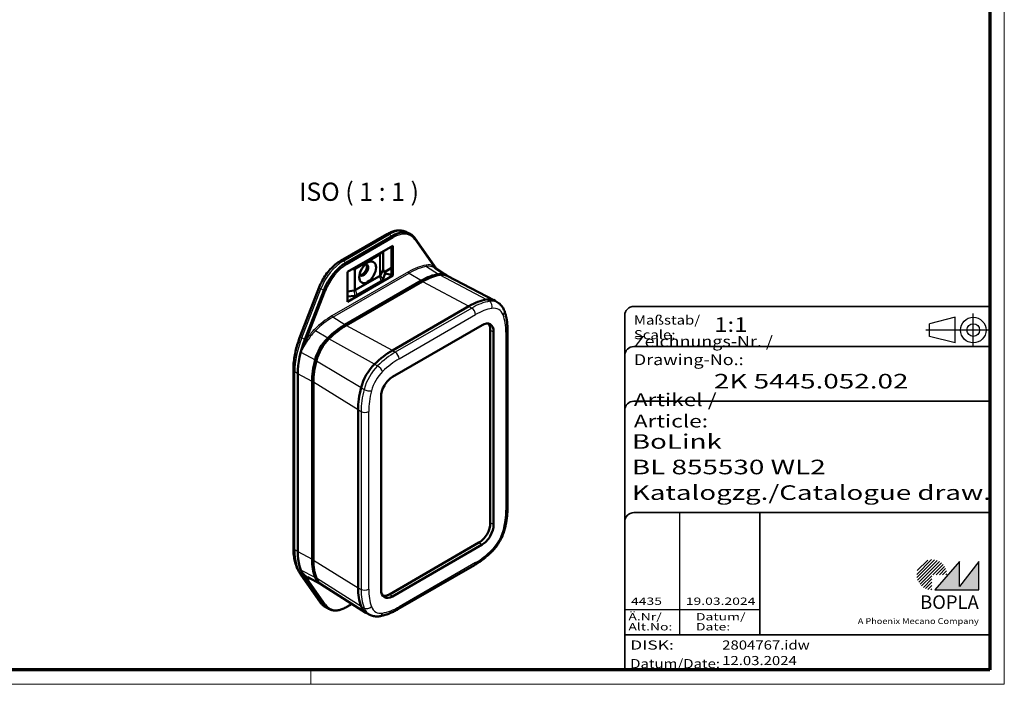
# Model space of a CAD drawing. Units: millimetres. Extents: x 1 to 593, y 1 to 419.
# Drawn here: x 323 to 593, y 1 to 183 of the extents above; entities that cross this region are included whole.
import ezdxf
from ezdxf.enums import TextEntityAlignment as Align

# ---------------------------------------------------------------- set-up
doc = ezdxf.new("R2010")
doc.units = ezdxf.units.MM
doc.linetypes.add('ACAD_ISO04W100', pattern=[30, 24, -3, 0, -3])
doc.linetypes.add('DASHED', pattern=[0.2067, 0.1654, -0.0413])
doc.layers.get('0').update_dxf_attribs({"lineweight": 25})
for name, color, linetype, lineweight in [('Rahmen (ISO)', 7, 'Continuous', 70), ('Schraffur (ISO)', 1, 'Continuous', 18), ('Sichtbar (ISO)', 7, 'Continuous', 50), ('Sichtbar schmal (ISO)', 1, 'Continuous', 25), ('Symbol (ISO)', 1, 'Continuous', 25), ('Titel (ISO)', 5, 'Continuous', 50), ('Verdeckt (ISO)', 5, 'DASHED', 35)]:
    doc.layers.add(name, color=color, linetype=linetype, lineweight=lineweight)
doc.styles.add('5', font='isocpeur.ttf', dxfattribs={"width": 1.1})
doc.styles.add('Notiztext (DIN)', font='isocpeur.ttf', dxfattribs={"width": 1.1})
doc.styles.get("Standard").update_dxf_attribs({"font": 'isocpeur.ttf', "width": 1.1})
doc.styles.add('Textstil142', font='isocpeur.ttf', dxfattribs={"width": 1.4})
doc.styles.add('Textstil143', font='isocpeur.ttf', dxfattribs={"width": 1.4})
doc.styles.add('Textstil144', font='isocpeur.ttf', dxfattribs={"width": 1.4})
doc.styles.add('Textstil242', font='isocpeur.ttf', dxfattribs={"width": 1.2})
doc.styles.add('Textstil243', font='isocpeur.ttf', dxfattribs={"width": 1.4})
doc.styles.add('Textstil248', font='isocpeui.ttf', dxfattribs={"width": 1.2})
doc.styles.add('Textstil249', font='isocpeui.ttf', dxfattribs={"width": 1.4})
doc.styles.add('Textstil68', font='isocpeur.ttf', dxfattribs={"width": 1.2})

# ---------------------------------------------------------------- blocks, each defined once
blk = doc.blocks.new('Schriftfelder Katalogzeichnung')
at = {"layer": 'Schraffur (ISO)'}
h = blk.add_hatch(dxfattribs=at)
h.set_pattern_fill('ANSI31', color=1, scale=5.08, style=0)
h.set_pattern_definition([(45, (0, 0), (-0.4490128, 0.4490128), [])])
edge = h.paths.add_edge_path()
edge.add_line((395.78, 37.31), (391.63, 37.31))
edge.add_line((391.63, 37.31), (391.63, 33.16))
edge.add_arc((391.63, 37.31), 4.15, 0, 270, ccw=False)
blk.add_hatch(color=7, dxfattribs=at).paths.add_polyline_path([(392.48, 33.16), (404.48, 33.16), (404.48, 40.96), (399.18, 34.06), (399.18, 40.96)])
at = {"color": 1, "linetype": 'ACAD_ISO04W100'}
for p, q in [((402.98, 99.81), (402.98, 108.81)), ((407.48, 104.31), (389.98, 104.31))]:
    blk.add_line(p, q, dxfattribs=at)
at = {"color": 5, "linetype": 'Continuous'}
for p, q in [((397.98, 107.81), (390.98, 106.06)), ((390.98, 102.56), (390.98, 106.06)), ((397.98, 100.81), (397.98, 107.81)), ((397.98, 100.81), (390.98, 102.56))]:
    blk.add_line(p, q, dxfattribs=at)
at = {"color": 1, "linetype": 'Continuous', "lineweight": 25}
for p, q in [((322.48, 54.31), (322.48, 20.81)), ((307.48, 27.81), (344.48, 27.81))]:
    blk.add_line(p, q, dxfattribs=at)
at = {"color": 7, "linetype": 'Continuous'}
for p, q in [((399.18, 40.96), (392.48, 33.16)), ((404.48, 40.96), (399.18, 34.06)), ((399.18, 34.06), (399.18, 40.96)), ((404.48, 33.16), (404.48, 40.96)), ((392.48, 33.16), (404.48, 33.16))]:
    blk.add_line(p, q, dxfattribs=at)
at = {"color": 5, "linetype": 'Continuous'}
for radius in [3.5, 1.75]:
    blk.add_circle((402.98, 104.31), radius, dxfattribs=at)
at = {"layer": 'Titel (ISO)', "lineweight": 18}
for p, q in [((411.48, 7.31), (411.48, 8.31)), ((410.48, 7.31), (411.48, 7.31))]:
    blk.add_line(p, q, dxfattribs=at)
at = {"layer": 'Verdeckt (ISO)', "color": 5, "linetype": 'Continuous', "lineweight": 35}
for p, q in [((407.48, 110.81), (309.98, 110.81)), ((307.48, 108.31), (307.48, 11.31)), ((407.48, 99.81), (309.98, 99.81)), ((407.48, 84.81), (309.98, 84.81)), ((407.48, 54.31), (309.98, 54.31)), ((407.48, 20.81), (307.48, 20.81))]:
    blk.add_line(p, q, dxfattribs=at)
at = {"layer": 'Verdeckt (ISO)', "color": 5, "linetype": 'Continuous'}
blk.add_line((344.48, 54.31), (344.48, 20.81), dxfattribs=at)
at = {"layer": 'Verdeckt (ISO)', "color": 5, "linetype": 'Continuous', "lineweight": 35}
for centre in [(309.98, 108.31), (309.98, 97.31), (309.98, 82.31), (309.98, 51.81)]:
    blk.add_arc(centre, 2.5, 90, 180, dxfattribs=at)
at = {"color": 5, "style": 'Textstil142', "width": 1.4}
blk.add_text('DISK:', height=2.5, dxfattribs=at).set_placement((308.98, 16.81))
at = {"color": 7, "insert": (309.98, 77.64), "char_height": 3.5, "attachment_point": 7}
blk.add_mtext('\\fISOCPEUR|b0|i0;\\W1.30;\\H3.5000;Artikel / \\fISOCPEUR|b0|i1;\\W1.30;\\H3.5000;Article:', dxfattribs=at)
at = {"color": 5, "insert": (308.98, 11.72), "char_height": 2.5, "attachment_point": 7}
blk.add_mtext('\\fISOCPEUR|b0|i0;\\W1.20;\\H2.5000;Datum/\\fISOCPEUR|b0|i1;\\W1.20;\\H2.5000;Date:', dxfattribs=at)
at = {"color": 5, "style": 'Textstil68', "width": 1.2}
for tag, p in [('DATEINAME_001', (334.18, 16.81)), ('ERSTELLUNGSDATUM_001', (334.18, 12.56))]:
    blk.add_attdef(tag, p, '', height=2.5, dxfattribs=at)
at = {"layer": 'Sichtbar schmal (ISO)', "color": 1}
for s, height, style, width, p in [('Maßstab/', 2.5, 'Textstil68', 1.2, (309.98, 105.81)), ('Scale:', 2.5, 'Textstil248', 1.2, (309.98, 101.81)), ('Ä.Nr/', 2, 'Textstil144', 1.4, (308.48, 24.81)), ('Datum/', 2, 'Textstil144', 1.4, (326.98, 24.81)), ('Alt.No:', 2, 'Textstil249', 1.4, (308.48, 22.06)), ('Date:', 2, 'Textstil249', 1.4, (326.98, 22.06))]:
    blk.add_text(s, height=height, dxfattribs=dict(at, style=style, width=width)).set_placement(p)
at = {"layer": 'Sichtbar schmal (ISO)', "color": 1, "insert": (309.98, 94.71), "char_height": 3, "attachment_point": 7}
blk.add_mtext('\\fISOCPEUR|b0|i0;\\W1.20;\\H3.0000;Zeichnungs-Nr. / \\fISOCPEUR|b0|i1;\\W1.20;\\H3.0000;Drawing-No.:', dxfattribs=at)
at = {"layer": 'Sichtbar schmal (ISO)', "color": 1, "style": 'Textstil144'}
for tag, p in [('19-Ä-Nr._-10-', (309.48, 53.56)), ('18-Ä-Nr._-9-', (309.48, 51.06)), ('19-Datum_-10-', (324.48, 53.56)), ('17-Ä-Nr._-8-', (309.48, 48.56)), ('18-Datum_-9-', (324.48, 51.06)), ('17-Datum_-8-', (324.48, 48.56)), ('16-Ä-Nr._-7-', (309.48, 46.06)), ('16-Datum_-7-', (324.48, 46.06)), ('15-Ä-Nr._-6-', (309.48, 43.56)), ('15-Datum_-6-', (324.48, 43.56)), ('14-Ä-Nr._-5-', (309.48, 41.06)), ('14-Datum_-5-', (324.48, 41.06)), ('13-Ä-Nr._-4-', (309.48, 38.56)), ('13-Datum_-4-', (324.48, 38.56)), ('12-Ä-Nr._-3-', (309.48, 36.06)), ('12-Datum_-3-', (324.48, 36.06)), ('11-Ä-Nr._-2-', (309.48, 33.56)), ('11-Datum_-2-', (324.48, 33.56))]:
    blk.add_attdef(tag, text='', height=2, dxfattribs=at).set_placement(p, align=Align.TOP_LEFT)
at = {"layer": 'Sichtbar schmal (ISO)', "color": 1, "style": 'Textstil144', "width": 1.4}
for tag, p in [('10-Ä-Nr._-1-_001', (309.2, 29.06)), ('10-Datum_-1-_001', (324.2, 29.06))]:
    blk.add_attdef(tag, p, '', height=2, dxfattribs=at)
at = {"layer": 'Titel (ISO)', "color": 7, "insert": (404.48, 27.96), "char_height": 3.7, "width": 19.8847, "attachment_point": 9, "style": 'Notiztext (DIN)'}
blk.add_mtext('\\fArial|b1|i0;\\H3.7000;BOPLA', dxfattribs=at)
at = {"layer": 'Titel (ISO)', "color": 5, "insert": (404.48, 23.81), "char_height": 1.6, "width": 34.8824, "attachment_point": 9, "style": 'Notiztext (DIN)'}
blk.add_mtext('\\fArial|b0|i0;\\W1.15;\\H1.6000;A Phoenix Mecano Company', dxfattribs=at)
at = {"layer": 'Titel (ISO)', "color": 7}
for tag, p, height, style, width in [('02-Maßstab_001', (332, 103.81), 4, 'Textstil242', 1.2), ('03-Zchn.Nr._001', (331.92, 88.31), 4, 'Textstil143', 1.4), ('07-Artikel-Modell_001', (309.43, 71.81), 3.98, 'Textstil243', 1.4), ('08-Artikel-Benennung_001', (309.42, 64.81), 4, 'Textstil143', 1.4), ('09-Artikel-Benennung_(2.Zeile)_001', (309.43, 57.81), 3.98, 'Textstil243', 1.4)]:
    blk.add_attdef(tag, p, '', height=height, dxfattribs=dict(at, style=style, width=width))
blk = doc.blocks.new('Ränder Bopla-A2-Rahmen')
at = {"layer": 'Rahmen (ISO)', "color": 1, "lineweight": 18}
for p, q in [((593, 1), (593, 419)), ((403, 5), (403, 1)), ((1, 1), (593, 1))]:
    blk.add_line(p, q, dxfattribs=at)
at = {"layer": 'Rahmen (ISO)', "color": 91, "lineweight": 70}
for p, q in [((589, 415), (589, 5)), ((589, 5), (20, 5))]:
    blk.add_line(p, q, dxfattribs=at)

msp = doc.modelspace()

# ---------------------------------------------------------------- linework, layer by layer
at = {"layer": 'Sichtbar (ISO)'}
for p, q in [((423.76840777, 124.24952451), (411.11315063, 116.94300839)), ((429.33678565, 124.75751672), (430.17123711, 124.32219799)), ((430.49430233, 124.13122307), (430.41816424, 124.17963454)), ((412.64096809, 116.45175253), (425.29622523, 123.75826865)), ((436.76500428, 115.69273535), (431.55013125, 123.11167306)), ((413.03332312, 113.91152124), (425.46955562, 121.09158342)), ((422.05808872, 118.87653058), (422.28611006, 119.25362026)), ((422.78697328, 114.56216463), (422.78697328, 119.54279378)), ((425.08507032, 113.1486003), (425.08507032, 120.86960072)), ((425.46955562, 121.09158342), (425.46955562, 112.92661761)), ((421.82095835, 118.65846617), (415.26770683, 114.87494464)), ((413.03332312, 105.74655543), (413.03332312, 113.91152124)), ((414.81920828, 114.72544512), (414.30540838, 114.64596)), ((422.07989911, 113.03863155), (422.78697328, 114.56216463)), ((423.34329295, 113.48894848), (422.68812597, 111.84587222)), ((423.34329295, 113.48894848), (422.78697328, 114.56216463)), ((423.15517352, 113.85185639), (425.08507032, 115.07864555)), ((425.08507032, 113.1486003), (423.34329295, 113.48894848)), ((440.18908056, 112.95862907), (436.93090444, 115.03030027)), ((433.26665504, 111.54949967), (412.30729152, 99.4486055)), ((412.30729152, 99.30473563), (433.26665504, 111.4056298)), ((412.66084491, 99.24448136), (433.62020843, 111.34537553)), ((425.46955562, 112.92661761), (413.03332312, 105.74655543)), ((415.26770683, 108.99616926), (421.82095835, 112.77969078)), ((422.26951697, 111.40044766), (415.72150838, 107.61995314)), ((425.46955562, 112.92661761), (425.08507032, 113.1486003)), ((440.34509225, 112.86855568), (453.30703174, 106.10653861)), ((405.28363912, 109.74119936), (400.06876609, 96.30064494)), ((401.3023707, 95.3931813), (406.51724373, 108.83373572)), ((413.03332312, 108.57039234), (414.81920828, 108.84666974)), ((414.97840039, 107.39466008), (413.03332312, 107.19320055)), ((454.31423122, 105.47857968), (453.52000841, 105.98357648)), ((446.27741981, 104.54810826), (425.31805629, 92.44721409)), ((425.36791303, 85.19922423), (449.90451834, 99.36543991)), ((452.16726004, 98.00769646), (452.16726004, 45.18036767)), ((453.06025765, 97.54347297), (453.06025765, 44.71614419)), ((456.87452288, 98.03903799), (456.87452288, 49.34235222)), ((398.20047074, 87.12452011), (398.20047074, 38.42783433)), ((399.38981953, 37.35033353), (399.38981953, 86.0470193)), ((403.3415368, 83.91946279), (403.3415368, 35.22277702)), ((403.46613176, 35.29471196), (403.46613176, 83.99139773)), ((403.69509019, 35.01865288), (403.69509019, 83.71533865)), ((422.21217372, 26.90599462), (422.21217372, 79.73332341)), ((415.91030201, 76.15250568), (415.91030201, 27.45581991)), ((449.0559902, 39.79149024), (424.51938489, 25.62527456)), ((449.90451834, 39.25024336), (425.36791303, 25.08402768)), ((447.80523727, 33.63388876), (426.84587375, 21.53299459)), ((400.24002904, 30.97173892), (405.45490207, 23.55280121)), ((406.51724373, 22.79365768), (401.3023707, 30.2125954)), ((405.5824077, 28.52321596), (402.17081564, 30.30298386)), ((405.73841938, 28.43314257), (418.0754677, 20.58878223)), ((406.72480627, 22.33033959), (407.51902908, 21.82534279)), ((407.84595082, 21.64104755), (407.76595621, 21.68277934)), ((414.27108937, 23.00774937), (412.86167876, 22.19402578)), ((419.12289583, 20.03050136), (418.28844436, 20.46582009))]:
    msp.add_line(p, q, dxfattribs=at)
for centre, major_axis, ratio, start_param, end_param in [((425.29622523, 115.59330284), (5, 8.66025404), 0.5773502692, 6.2584900843, 7.0685834706), ((412.64096809, 108.28678672), (5, 8.66025404), 0.5773502692, 0.7853981634, 1.8325957146), ((417.46591542, 114.44994215), (-0.86244391, -1.49379667), 0.5773502692, 5.8776597303, 9.8303035377), ((417.13011903, 114.64381429), (-0.85, -1.47224319), 0.5773502692, 0.1608913753, 2.9807012783), ((433.26665504, 95.21956805), (-10, -17.32050808), 0.5773502692, 3.5875979736, 3.926990817), ((436.09152936, 106.08956371), (4, 6.92820323), 0.5773502692, 6.2389767346, 6.7291906272), ((421.1489726, 112.16089847), (1.58270375, -0.13167778), 0.6253684478, 5.5496715632, 6.0944619182), ((433.26665504, 95.21956805), (-9.91189806, -17.16791103), 0.5773502692, 3.5875979736, 3.926990817), ((433.62020843, 95.01544391), (10, 17.32050808), 0.5773502692, 0.44600532, 0.7853981634), ((436.09152936, 106.08956371), (3.91189806, 6.77560619), 0.5773502692, 0.2083097701, 0.44600532), ((436.44508275, 105.88543957), (4, 6.92820323), 0.5773502692, 0.0246952229, 0.44600532), ((414.60048105, 108.38012511), (1.583049, -0.13163336), 0.6251004785, 5.00504562, 5.549835975), ((446.27741981, 87.70779951), (10.31254089, 17.86184477), 0.5773502692, 0.44600532, 0.7853981634), ((449.10229413, 98.57779517), (4.31254089, 7.46953993), 0.5773502692, 6.2584900843, 6.7291906272), ((449.90451834, 95.72150603), (2.23144467, 3.86497554), 0.5773502692, 5.4977871438, 7.0685834706), ((412.30729152, 83.11867388), (-10, -17.32050808), 0.5773502692, 3.926990817, 4.2663836604), ((412.30729152, 83.11867388), (-9.91189806, -17.16791103), 0.5773502692, 3.926990817, 4.2663836604), ((412.66084491, 82.91454974), (10, 17.32050808), 0.5773502692, 0.7853981634, 1.1247910068), ((449.0559902, 96.21140398), (2.2, 3.81051178), 0.5773502692, 5.4977871438, 6.1270268414), ((413.6652958, 94.28896937), (10.09428608, 17.48381635), 0.5773502692, 1.8325957146, 2.3561944902), ((409.4824172, 90.72678564), (4, 6.92820323), 0.5773502692, 1.1247910068, 2.0168016468), ((409.4824172, 90.72678564), (-3.91189806, -6.77560619), 0.5773502692, 4.2663836604, 5.1583943004), ((409.83597059, 90.5226615), (-4, -6.92820323), 0.5773502692, 4.2663836604, 5.1583943004), ((425.31805629, 75.60690534), (10.31254089, 17.86184477), 0.5773502692, 0.7853981634, 1.1247910068), ((417.48367242, 92.0844286), (-10, -17.32050808), 0.5773502692, 5.1583943004, 5.4977871438), ((417.48367242, 92.0844286), (-9.91189806, -17.16791103), 0.5773502692, 5.1583943004, 5.4977871438), ((417.83722581, 91.88030446), (10, 17.32050808), 0.5773502692, 2.0168016468, 2.3561944902), ((422.49318197, 83.2150171), (-4.31254089, -7.46953993), 0.5773502692, 4.2663836604, 5.1583943004), ((425.36791303, 81.55529035), (2.23144467, 3.86497554), 0.5773502692, 0.7853981634, 2.3561944902), ((430.49443719, 84.57266006), (10.31254089, 17.86184477), 0.5773502692, 2.0168016468, 2.3561944902), ((449.0559902, 43.38407519), (2.2, 3.81051178), 0.5773502692, 3.926990817, 5.4977871438), ((449.90451834, 42.89417724), (-2.23144467, -3.86497554), 0.5773502692, 0.7853981634, 2.3561944902), ((413.6652958, 45.5922836), (-10.09428608, -17.48381635), 0.5773502692, 5.4977871438, 6.0213859194), ((417.48367242, 43.38774283), (-10, -17.32050808), 0.5773502692, 5.4977871438, 5.8371799872), ((417.48367242, 43.38774283), (-9.91189806, -17.16791103), 0.5773502692, 5.4977871438, 5.8371799872), ((417.83722581, 43.18361869), (10, 17.32050808), 0.5773502692, 2.3561944902, 2.6955873336), ((409.4824172, 35.50633208), (-4, -6.92820323), 0.5773502692, 5.8371799872, 6.3273938798), ((409.4824172, 35.50633208), (-3.91189806, -6.77560619), 0.5773502692, 5.8371799872, 6.074875537), ((409.83597059, 35.30220794), (-4, -6.92820323), 0.5773502692, 5.8371799872, 6.2584900843), ((430.49443719, 35.87597429), (10.31254089, 17.86184477), 0.5773502692, 2.3561944902, 2.6955873336), ((425.36791303, 28.72796156), (-2.23144467, -3.86497554), 0.5773502692, 5.4977871438, 7.0685834706), ((424.51938489, 29.21785951), (-2.2, -3.81051178), 0.5773502692, 0.1561584658, 0.7853981634), ((412.64096809, 30.41167449), (-5, -8.66025404), 0.5773502692, 6.0213859194, 6.3078805301), ((422.49318197, 27.99456354), (-4.31254089, -7.46953993), 0.5773502692, 5.8371799872, 6.3078805301)]:
    msp.add_ellipse(centre, major_axis=major_axis, ratio=ratio, start_param=start_param, end_param=end_param, dxfattribs=at)
msp.add_ellipse((418.54433259, 113.82731771), major_axis=(1.625, 2.81458256), ratio=0.5773502692, dxfattribs=at)
for points, knots in [([(429.33678565, 124.75751672), (429.00034358, 124.93303266), (428.64087743, 125.06358186), (427.90103003, 125.23169238), (427.52092325, 125.26955857), (426.75824659, 125.26163265), (426.37556681, 125.21609943), (425.61626184, 125.05304946), (425.23947514, 124.9355817), (424.49581305, 124.63788979), (424.12885921, 124.45763124), (423.76840777, 124.24952451)], [2.38088971311, 2.38088971311, 2.38088971311, 2.38088971311, 2.5330303012, 2.5330303012, 2.6851708893, 2.6851708893, 2.8373114774, 2.8373114774, 2.98945206549, 2.98945206549, 3.14159265359, 3.14159265359, 3.14159265359, 3.14159265359]), ([(431.55013125, 123.11167306), (431.49177714, 123.19469053), (431.43089466, 123.27491258), (431.30419174, 123.42950362), (431.23837117, 123.50387241), (431.10194334, 123.64649807), (431.03133602, 123.71475467), (430.88552198, 123.84490759), (430.8103153, 123.9068036), (430.6555262, 124.02400609), (430.57594393, 124.07931227), (430.49430233, 124.13122307)], [2.09439510239, 2.09439510239, 2.09439510239, 2.09439510239, 2.14181593537, 2.14181593537, 2.18923676835, 2.18923676835, 2.23665760132, 2.23665760132, 2.2840784343, 2.2840784343, 2.33149926728, 2.33149926728, 2.33149926728, 2.33149926728]), ([(422.05808586, 118.87653116), (422.05167856, 118.86593434), (422.04473062, 118.85543379), (421.98623687, 118.77425701), (421.90948958, 118.70960729), (421.82104745, 118.65851762)], [-0.043030362349, -0.043030362349, -0.043030362349, -0.043030362349, -0.037533734348, -0.037533734348, -0.000012600817, -0.000012600817, -0.000012600817, -0.000012600817]), ([(411.11315063, 116.94300839), (410.6169466, 116.65652486), (410.13298196, 116.31721243), (409.19951459, 115.54916533), (408.75004686, 115.12035619), (407.89760131, 114.18994932), (407.49467213, 113.68834362), (406.74797561, 112.63080532), (406.4042432, 112.07489628), (405.78792943, 110.92869125), (405.51536328, 110.33843369), (405.28363912, 109.74119936)], [3.1415926536, 3.1415926536, 3.1415926536, 3.1415926536, 3.3510321638, 3.3510321638, 3.5604716741, 3.5604716741, 3.7699111843, 3.7699111843, 3.9793506945, 3.9793506945, 4.1887902048, 4.1887902048, 4.1887902048, 4.1887902048]), ([(415.26761773, 114.87489321), (415.23653582, 114.85695775), (415.20320831, 114.84010343), (415.06258993, 114.77801602), (414.94014419, 114.74418157), (414.81932999, 114.72546396)], [-0.050016351556, -0.050016351556, -0.050016351556, -0.050016351556, -0.037533734348, -0.037533734348, -0.000012600817, -0.000012600817, -0.000012600817, -0.000012600817]), ([(437.32558519, 114.77934737), (437.3027035, 114.82218362), (437.27954655, 114.86473009), (437.20536811, 114.99849747), (437.15333477, 115.08863799), (437.0467203, 115.26611356), (436.99213916, 115.35344861), (436.88045554, 115.52525458), (436.82335305, 115.60972549), (436.76500428, 115.69273535)], [2.01131704456, 2.01131704456, 2.01131704456, 2.01131704456, 2.022397910928, 2.022397910928, 2.04639697475, 2.04639697475, 2.070396038571, 2.070396038571, 2.094395102393, 2.094395102393, 2.094395102393, 2.094395102393]), ([(421.82104745, 112.77974221), (421.90948958, 112.83077672), (421.98623687, 112.89540875), (422.05422988, 112.98980726), (422.06848973, 113.01403803), (422.0798665, 113.03856126)], [0.000012600817, 0.000012600817, 0.000012600817, 0.000012600817, 0.037533734348, 0.037533734348, 0.050016351556, 0.050016351556, 0.050016351556, 0.050016351556]), ([(414.81932999, 108.84668855), (414.86178868, 108.85324724), (414.90374491, 108.86147284), (415.06721432, 108.90070922), (415.1791756, 108.94502813), (415.26761773, 108.9961178)], [-0.050016351556, -0.050016351556, -0.050016351556, -0.050016351556, -0.037533734348, -0.037533734348, -0.000012600817, -0.000012600817, -0.000012600817, -0.000012600817]), ([(454.31423122, 105.47857968), (454.47275792, 105.37778242), (454.62383362, 105.26542666), (454.90807561, 105.02069262), (455.0412367, 104.88833976), (455.288009, 104.6072352), (455.4016301, 104.45850263), (455.60900482, 104.1480399), (455.70277421, 103.98631716), (455.87102763, 103.65264225), (455.94552527, 103.48068831), (456.01088715, 103.30465198)], [0.81009338631, 0.81009338631, 0.81009338631, 0.81009338631, 0.89435540573, 0.89435540573, 0.97861742514, 0.97861742514, 1.06287944456, 1.06287944456, 1.14714146398, 1.14714146398, 1.23140348339, 1.23140348339, 1.23140348339, 1.23140348339]), ([(456.01088715, 103.30465198), (456.12745656, 102.99070063), (456.23195606, 102.66803736), (456.41712027, 102.00691899), (456.49778647, 101.66846185), (456.63562716, 100.97726304), (456.69280221, 100.62451965), (456.78400716, 99.90619258), (456.81803703, 99.54060764), (456.86329504, 98.79802398), (456.87452288, 98.42102444), (456.87452288, 98.03903799)], [1.23140348339, 1.23140348339, 1.23140348339, 1.23140348339, 1.29928205207, 1.29928205207, 1.36716062075, 1.36716062075, 1.43503918943, 1.43503918943, 1.50291775811, 1.50291775811, 1.57079632679, 1.57079632679, 1.57079632679, 1.57079632679]), ([(400.06876609, 96.30064494), (399.82716336, 95.67795008), (399.60717237, 95.05249222), (399.21283245, 93.80209942), (399.03848297, 93.17716702), (398.73750349, 91.93377467), (398.61087208, 91.31531684), (398.40709297, 90.09064735), (398.3299429, 89.48443686), (398.22663342, 88.28980815), (398.20047074, 87.70138922), (398.20047074, 87.12452011)], [4.18879020479, 4.18879020479, 4.18879020479, 4.18879020479, 4.29350995991, 4.29350995991, 4.39822971503, 4.39822971503, 4.50294947015, 4.50294947015, 4.60766922527, 4.60766922527, 4.71238898038, 4.71238898038, 4.71238898038, 4.71238898038]), ([(456.87452288, 49.34235222), (456.87452288, 48.96036577), (456.86329464, 48.57339194), (456.81874233, 47.79094265), (456.78541785, 47.395467), (456.69705901, 46.59752774), (456.6420243, 46.19506412), (456.51066839, 45.38470639), (456.43434692, 44.97681242), (456.26088776, 44.15719287), (456.16374987, 43.74546751), (456.05646601, 43.33264382)], [1.57079632679, 1.57079632679, 1.57079632679, 1.57079632679, 1.63867489548, 1.63867489548, 1.70655346416, 1.70655346416, 1.77443203284, 1.77443203284, 1.84231060152, 1.84231060152, 1.9101891702, 1.9101891702, 1.9101891702, 1.9101891702]), ([(456.05646601, 43.33264382), (455.94248464, 42.89404836), (455.80086376, 42.45504579), (455.46718418, 41.58600089), (455.27511874, 41.15597523), (454.84587888, 40.31514245), (454.60870826, 39.90435088), (454.09514564, 39.11220187), (453.81876521, 38.73085549), (453.23299004, 38.00735804), (452.9236131, 37.66520948), (452.60076898, 37.34720099)], [1.9101891702, 1.9101891702, 1.9101891702, 1.9101891702, 2.0885912982, 2.0885912982, 2.26699342619, 2.26699342619, 2.44539555419, 2.44539555419, 2.62379768219, 2.62379768219, 2.80219981019, 2.80219981019, 2.80219981019, 2.80219981019]), ([(398.20047074, 38.42783433), (398.20047074, 37.85096522), (398.22662998, 37.28564182), (398.33254068, 36.18322882), (398.41229076, 35.64612991), (398.62666568, 34.60532066), (398.7612961, 34.10159498), (399.08668947, 33.13307708), (399.27747249, 32.6682675), (399.7160491, 31.78403144), (399.96388165, 31.36459993), (400.24002904, 30.97173892)], [4.71238898038, 4.71238898038, 4.71238898038, 4.71238898038, 4.8171087355, 4.8171087355, 4.92182849062, 4.92182849062, 5.02654824574, 5.02654824574, 5.13126800086, 5.13126800086, 5.23598775598, 5.23598775598, 5.23598775598, 5.23598775598]), ([(452.60076898, 37.34720099), (452.2968951, 37.04787859), (451.98889943, 36.75789204), (451.36581766, 36.19786222), (451.05073185, 35.9278189), (450.41461943, 35.40888248), (450.09359307, 35.15998921), (449.44673681, 34.68449858), (449.12090709, 34.45790092), (448.46556229, 34.02809284), (448.13604724, 33.82488198), (447.80523727, 33.63388876)], [2.80219981019, 2.80219981019, 2.80219981019, 2.80219981019, 2.87007837887, 2.87007837887, 2.93795694755, 2.93795694755, 3.00583551623, 3.00583551623, 3.07371408491, 3.07371408491, 3.14159265359, 3.14159265359, 3.14159265359, 3.14159265359]), ([(405.45490207, 23.55280121), (405.5230116, 23.45590521), (405.59457599, 23.36155754), (405.74454419, 23.17858038), (405.8229487, 23.08995183), (405.98640432, 22.91907053), (406.07145578, 22.83681905), (406.24787146, 22.67935125), (406.33923552, 22.60413638), (406.52779811, 22.46136145), (406.6249959, 22.39380278), (406.72480627, 22.33033959)], [5.23598775598, 5.23598775598, 5.23598775598, 5.23598775598, 5.28340858896, 5.28340858896, 5.33082942194, 5.33082942194, 5.37825025491, 5.37825025491, 5.42567108789, 5.42567108789, 5.47309192087, 5.47309192087, 5.47309192087, 5.47309192087]), ([(412.86167876, 22.19402578), (412.50255916, 21.98668798), (412.14214164, 21.81018202), (411.42598158, 21.52349933), (411.07022842, 21.41331775), (410.37067958, 21.26309956), (410.02685648, 21.2230738), (409.35902586, 21.21613354), (409.03500094, 21.24927087), (408.41603315, 21.38991473), (408.12114936, 21.49748129), (407.84595082, 21.64104755)], [0, 0, 0, 0, 0.1521405881, 0.1521405881, 0.30428117619, 0.30428117619, 0.45642176429, 0.45642176429, 0.60856235239, 0.60856235239, 0.76070294048, 0.76070294048, 0.76070294048, 0.76070294048]), ([(421.8539004, 19.64811807), (421.66876753, 19.61670496), (421.48260222, 19.59524484), (421.10950457, 19.57411911), (420.92256388, 19.57446442), (420.5500079, 19.59882483), (420.36439117, 19.62285731), (419.99756133, 19.6960161), (419.81635984, 19.74516056), (419.46229295, 19.86895432), (419.28945216, 19.94361184), (419.12289583, 20.03050136)], [3.48098549699, 3.48098549699, 3.48098549699, 3.48098549699, 3.56524751641, 3.56524751641, 3.64950953583, 3.64950953583, 3.73377155524, 3.73377155524, 3.81803357466, 3.81803357466, 3.90229559407, 3.90229559407, 3.90229559407, 3.90229559407]), ([(426.84587375, 21.53299459), (426.51506378, 21.34200136), (426.18295868, 21.16322518), (425.51723337, 20.83112794), (425.18361258, 20.67780621), (424.51592062, 20.39762847), (424.18184835, 20.27077182), (423.51433228, 20.04454596), (423.1808867, 19.94517637), (422.51575929, 19.77497409), (422.18407495, 19.70414167), (421.8539004, 19.64811807)], [3.14159265359, 3.14159265359, 3.14159265359, 3.14159265359, 3.20947122227, 3.20947122227, 3.27734979095, 3.27734979095, 3.34522835963, 3.34522835963, 3.41310692831, 3.41310692831, 3.48098549699, 3.48098549699, 3.48098549699, 3.48098549699])]:
    msp.add_open_spline(points, degree=3, knots=knots, dxfattribs=at)
for points, weights in [([(421.82104745, 118.65851762), (421.8210029, 118.65849189), (421.82095835, 118.65846617)], [1.45406229739, 1.45406225402, 1.45406220463]), ([(414.81932999, 114.72546396), (414.81926914, 114.72545454), (414.81920828, 114.72544512)], [1.45406229739, 1.45406225402, 1.45406220463]), ([(415.26770683, 114.87494464), (415.26766228, 114.87491892), (415.26761773, 114.87489321)], [1.45406220463, 1.45406225402, 1.45406229739]), ([(421.82095835, 112.77969078), (421.8210029, 112.77971651), (421.82104745, 112.77974221)], [1.45406220463, 1.45406225402, 1.45406229739]), ([(422.0798665, 113.03856126), (422.0798828, 113.03859641), (422.07989911, 113.03863155)], [1.45406229739, 1.45406225402, 1.45406220463]), ([(414.81920828, 108.84666974), (414.81926914, 108.84667915), (414.81932999, 108.84668855)], [1.45406220463, 1.45406225402, 1.45406229739]), ([(415.26761773, 108.9961178), (415.26766228, 108.99614354), (415.26770683, 108.99616926)], [1.45406229739, 1.45406225402, 1.45406220463])]:
    msp.add_rational_spline(points, weights, degree=2, dxfattribs=at)
at = {"layer": 'Sichtbar schmal (ISO)'}
for p, q in [((411.82613412, 116.88934056), (424.48139127, 124.19585668)), ((425.29622523, 123.75826865), (424.48139127, 124.19585668)), ((425.37433921, 123.71001973), (412.71908206, 116.40350361)), ((412.9238108, 116.04050366), (425.57906795, 123.34701978)), ((425.29622523, 123.75826865), (425.37433921, 123.71001973)), ((431.51683014, 122.81668025), (436.6263273, 115.5476555)), ((422.06665309, 119.12691672), (421.82095835, 118.65846617)), ((422.0798665, 113.03856127), (422.0798665, 118.91254553)), ((412.64096809, 116.45175253), (411.82613412, 116.88934056)), ((412.64096809, 116.45175253), (412.71908206, 116.40350361)), ((421.82104745, 118.65851761), (421.82104745, 112.77974223)), ((429.73112113, 113.96984904), (408.77175761, 101.86895487)), ((408.97648634, 101.50595493), (429.93584987, 113.6068491)), ((414.87176344, 114.97294525), (414.81920828, 114.72544512)), ((414.81932999, 114.72546395), (414.81932999, 108.84668857)), ((415.26761773, 108.99611781), (415.26761773, 114.8748932)), ((415.26770683, 114.87494464), (415.51627335, 115.34505322)), ((429.93584987, 113.6068491), (433.26665504, 111.54949967)), ((434.68269645, 115.40827214), (437.9747789, 113.33622748)), ((421.82095835, 112.77969078), (422.26951697, 111.40044766)), ((422.68812597, 111.84587222), (422.07989911, 113.03863155)), ((433.26665504, 111.4056298), (433.5082763, 111.28075148)), ((433.62020843, 111.34537553), (446.27741981, 104.54810826)), ((437.93329941, 113.17661619), (438.10315288, 113.0914407)), ((438.32833229, 113.13210334), (451.1326918, 106.39067862)), ((400.51217916, 95.86142494), (405.72705219, 109.30197935)), ((406.59772005, 108.78842559), (401.38284702, 95.34787118)), ((401.87655145, 95.48486305), (406.9860486, 108.65382693)), ((406.51724373, 108.83373572), (405.72705219, 109.30197935)), ((406.51724373, 108.83373572), (406.59772005, 108.78842559)), ((414.81920828, 108.84666974), (414.97840039, 107.39466008)), ((415.72150838, 107.61995314), (415.26770683, 108.99616926)), ((451.1326918, 106.39067862), (451.9380528, 105.88378246)), ((447.09225378, 104.04480707), (426.13289026, 91.9439129)), ((446.27741981, 104.54810826), (447.09225378, 104.04480707)), ((412.30729152, 99.4486055), (408.97648634, 101.50595493)), ((427.15653392, 90.12891317), (448.11589744, 102.22980734)), ((407.59916765, 95.79886015), (404.22963976, 97.82619166)), ((412.30729152, 99.30473563), (412.54937638, 99.1796177)), ((425.31805629, 92.44721409), (412.66084491, 99.24448136)), ((452.16726004, 98.00769646), (453.06025765, 97.54347297)), ((456.43518305, 97.42666555), (456.43518305, 48.72997978)), ((401.3023707, 95.3931813), (400.51217916, 95.86142494)), ((401.3023707, 95.3931813), (401.38284702, 95.34787118)), ((407.64064714, 95.68714525), (407.90304894, 95.54550657)), ((420.46278431, 88.68339927), (407.95272104, 95.59473601)), ((400.28482212, 91.96023396), (404.14824705, 89.82169034)), ((425.31805629, 92.44721409), (426.13289026, 91.9439129)), ((404.26573474, 89.8416255), (404.51959834, 89.68519821)), ((404.50180044, 89.61756619), (416.74222526, 82.23920197)), ((398.60344019, 37.83720643), (398.60344019, 86.5338922)), ((399.38981953, 86.0470193), (398.60344019, 86.5338922)), ((420.46278431, 88.68339927), (421.28709124, 88.18744155)), ((403.3415368, 83.91946279), (399.38981953, 86.0470193)), ((403.46613176, 83.99139773), (403.69552949, 83.84430505)), ((415.91030201, 76.15250568), (403.69509019, 83.71533865)), ((416.74222526, 82.23920197), (417.58389072, 81.7733101)), ((415.91030201, 76.15250568), (416.7535906, 75.69848936)), ((416.7535906, 75.69848936), (416.7535906, 27.00180359)), ((418.83724831, 27.02280204), (418.83724831, 75.71948781)), ((453.06025765, 44.71614419), (452.16726004, 45.18036767)), ((399.38981953, 37.35033353), (398.60344019, 37.83720643)), ((449.0559902, 39.79149024), (449.90451834, 39.25024336)), ((399.38981953, 37.35033353), (403.3415368, 35.22277702)), ((403.46613176, 35.29471196), (403.69509019, 35.14790097)), ((403.69509019, 35.01865288), (415.91030201, 27.45581991)), ((448.11589744, 34.32055443), (427.15653392, 22.21966026)), ((404.14824705, 30.25205825), (400.28482212, 32.29018234)), ((405.72705219, 23.29475789), (400.51217916, 30.71369561)), ((401.3023707, 30.2125954), (400.51217916, 30.71369561)), ((401.3023707, 30.2125954), (401.38284702, 30.17043506)), ((401.38284702, 30.17043506), (406.59772005, 22.75149735)), ((406.9860486, 22.86169844), (401.87655145, 30.1307232)), ((404.26573474, 30.36778619), (404.42442562, 30.26327651)), ((416.74222526, 22.32974585), (404.50180044, 30.0479341)), ((415.91030201, 27.45581991), (416.7535906, 27.00180359)), ((425.36791303, 25.08402768), (424.51938489, 25.62527456)), ((406.51724373, 22.79365768), (405.72705219, 23.29475789)), ((406.51724373, 22.79365768), (406.59772005, 22.75149735)), ((414.18745749, 23.06092567), (412.9238108, 22.33135892)), ((416.74222526, 22.32974585), (417.58389072, 21.88573085))]:
    msp.add_line(p, q, dxfattribs=at)
for centre, major_axis, ratio, start_param, end_param in [((424.51840777, 122.9504864), (-0.75, 1.29903811), 0.5773502692, 5.5326937288, 6.2831853072), ((424.48139127, 116.06374745), (4.97987954, 8.62540438), 0.5773502692, 0.0246952229, 0.7853981634), ((425.37433921, 115.54820371), (4.99807115, 8.65691318), 0.5773502692, 6.2584900843, 7.0685834706), ((425.57906795, 115.43000352), (4.84816253, 8.39726383), 0.5773502692, 6.0213859194, 7.0685834706), ((425.36693591, 123.46949427), (0.15, -0.25980762), 0.5773502692, 0.7853981634, 2.3212879052), ((431.30469811, 122.93915474), (0.24543314, 0.17251832), 0.7886751346, 5.0632683913, 6.2831853072), ((411.82613412, 108.75723133), (4.97987954, 8.62540438), 0.5773502692, 0.7853981634, 1.8325957146), ((412.71908206, 108.24168759), (-4.99807115, -8.65691318), 0.5773502692, 3.926990817, 4.9741883682), ((412.9238108, 108.1234874), (4.84816253, 8.39726383), 0.5773502692, 0.7853981634, 1.8325957146), ((411.86315063, 115.64397028), (-0.75, 1.29903811), 0.5773502692, 5.5326937288, 6.2831853072), ((412.71167876, 116.16297815), (0.15, -0.25980762), 0.5773502692, 0.7853981634, 2.3212879052), ((429.73112113, 97.26080951), (-10.23215524, -17.72261275), 0.5773502692, 3.5875979736, 3.926990817), ((429.94325317, 113.84737456), (-0.15, 0.25980762), 0.5773502692, 0.7853981634, 2.3212879052), ((429.93584987, 97.14260932), (10.08224662, 17.46296339), 0.5773502692, 0.44600532, 0.7853981634), ((434.76067859, 115.67558219), (-0.0501863, 0.29577244), 0.7366248127, 1.0230254561, 2.5589151979), ((432.55599545, 108.13080516), (4.23215524, 7.3303079), 0.5773502692, 0.0375408801, 0.44600532), ((432.76072418, 108.01260497), (4.08224662, 7.07065855), 0.5773502692, 0.0375408801, 0.44600532), ((436.83845933, 115.42518101), (-0.13281792, -0.26899703), 0.815921297, 4.65936039, 6.1952501318), ((436.99224989, 115.34352385), (-0.14894995, -0.26041104), 0.8377793754, 4.8483217925, 6.24495512), ((436.51957114, 115.52021703), (0.24543314, 0.17251832), 0.7886751346, 5.2075312058, 6.2831853072), ((406.68206779, 109.19861549), (-1.39842867, 0.54258387), 0.2113248654, 0, 0.9039754294), ((406.77391657, 108.77630142), (0.27968573, -0.10851677), 0.2113248654, 4.115381253, 5.6512709948), ((447.09225378, 87.2373549), (-10.29242043, -17.82699511), 0.5773502692, 3.5875979736, 3.926990817), ((449.9171281, 98.10735056), (4.29242043, 7.43469026), 0.5773502692, 6.2584900843, 6.7291906272), ((451.54814211, 104.5472322), (-0.25093148, 1.47886219), 0.7366248127, 4.1646181097, 5.7005078515), ((447.05523727, 102.84217977), (-0.75, 1.29903811), 0.5773502692, 3.926990817, 5.4628805587), ((448.11589744, 86.64635395), (9.54287731, 16.52874834), 0.5773502692, 0.44600532, 0.7853981634), ((450.94077176, 97.51634961), (3.54287731, 6.1364435), 0.5773502692, 5.8371799872, 6.7291906272), ((454.60468918, 102.78253393), (1.40619797, 0.52211806), 0.7366248127, 5.2601598511, 6.2831853072), ((408.77175761, 85.15991533), (-10.23215524, -17.72261275), 0.5773502692, 3.926990817, 4.2663836604), ((408.97648634, 85.04171515), (10.08224662, 17.46296339), 0.5773502692, 0.7853981634, 1.1247910068), ((408.98388965, 101.74648039), (-0.15, 0.25980762), 0.5773502692, 0.7853981634, 2.3212879052), ((442.93951654, 89.63493886), (-9.54287731, -16.52874834), 0.5773502692, 2.3561944902, 2.6955873336), ((405.94688329, 92.7680271), (-4.23215524, -7.3303079), 0.5773502692, 4.2663836604, 4.6748481003), ((406.15161203, 92.64982691), (4.08224662, 7.07065855), 0.5773502692, 1.1247910068, 1.5332554467), ((404.16646422, 98.01200429), (-0.21052537, 0.21372662), 0.352208109, 0.6647708672, 2.200660609), ((455.37452288, 98.03903799), (1.5, 0), 0.5773502692, 5.4977871438, 6.2831853072), ((412.85046184, 94.75941398), (10.07416562, 17.44896669), 0.5773502692, 1.8325957146, 2.3561944902), ((401.46719476, 95.75806108), (-1.39842867, 0.54258387), 0.2113248654, 0, 0.9039754294), ((413.74340978, 94.24387025), (-10.09235723, -17.48047549), 0.5773502692, 4.9741883682, 5.1583943004), ((401.55904354, 95.33574701), (0.27968573, -0.10851677), 0.2113248654, 4.115381253, 5.5070081802), ((401.92607854, 95.09806038), (-0.25484145, 0.15829034), 0.0200711006, 4.1321224976, 5.5287558251), ((402.08868348, 95.36238857), (0.25649466, -0.1555972), 0.030644801, 3.7574046585, 5.2932944003), ((426.13289026, 75.13646073), (-10.29242043, -17.82699511), 0.5773502692, 3.926990817, 4.2663836604), ((426.09587375, 90.7412856), (-0.75, 1.29903811), 0.5773502692, 3.926990817, 5.4628805587), ((427.15653392, 74.54545978), (9.54287731, 16.52874834), 0.5773502692, 0.7853981634, 1.1247910068), ((399.70047074, 87.12452011), (-1.5, 0), 0.5773502692, 0, 0.7504915784), ((423.30801594, 82.74457249), (-4.29242043, -7.43469026), 0.5773502692, 4.2663836604, 5.1583943004), ((424.3316596, 82.15357154), (3.54287731, 6.1364435), 0.5773502692, 1.1247910068, 2.0168016468), ((421.60296891, 87.2583784), (-1.05262687, 1.06863308), 0.352208109, 3.8063635208, 5.3422532626), ((431.30927116, 84.10221545), (-10.29242043, -17.82699511), 0.5773502692, 5.1583943004, 5.4977871438), ((418.54642184, 81.96428358), (-1.45177683, 0.37728507), 0.352208109, 0.9409320446, 2.4768217863), ((432.33291482, 83.5112145), (9.54287731, 16.52874834), 0.5773502692, 2.0168016468, 2.3561944902), ((417.77658814, 76.33186025), (-1.5, 0), 0.5773502692, 0.8203047484, 2.3561944902), ((442.93951654, 40.93825309), (-9.54287731, -16.52874834), 0.5773502692, 2.0168016468, 2.3561944902), ((455.37452288, 49.34235222), (1.5, 0), 0.5773502692, 5.4977871438, 6.2831853072), ((454.60468918, 43.70992889), (1.45177683, -0.37728507), 0.352208109, 5.6184144399, 6.2831853072), ((450.94077176, 42.29589605), (-3.54287731, -6.1364435), 0.5773502692, 1.1247910068, 2.0168016468), ((399.70047074, 38.42783433), (-1.5, 0), 0.5773502692, 0, 0.7504915784), ((412.85046184, 46.06272821), (-10.07416562, -17.44896669), 0.5773502692, 5.4977871438, 6.0213859194), ((448.11589744, 49.90400781), (-9.54287731, -16.52874834), 0.5773502692, 0.7853981634, 1.1247910068), ((451.54814211, 38.41583407), (1.05262687, -1.06863308), 0.352208109, 0, 0.6647708672), ((447.05523727, 34.93292686), (0.75, -1.29903811), 0.5773502692, 0, 0.7853981634), ((401.46719476, 31.83433054), (-1.22716572, -0.86259161), 0.7886751346, 0, 0.3159728258), ((413.74340978, 45.54718447), (-10.09235723, -17.48047549), 0.5773502692, 5.8371799872, 6.0213859194), ((401.55904354, 30.40311065), (-0.24543314, -0.17251832), 0.7886751346, 0.3857859959, 1.7774129231), ((401.92607854, 30.09499485), (0.14905692, 0.26034983), 0.7940377241, 0.0319688223, 1.4286021498), ((402.08868348, 30.00824871), (0.13281792, 0.26899703), 0.815921297, 0.0488884872, 1.5177677364), ((405.94688329, 37.54757354), (-4.23215524, -7.3303079), 0.5773502692, 0.0375408801, 0.2870838347), ((417.77658814, 27.63517448), (1.5, 0), 0.5773502692, 3.961897402, 5.4977871438), ((431.30927116, 35.40552968), (-10.29242043, -17.82699511), 0.5773502692, 5.4977871438, 5.8371799872), ((432.33291482, 34.81452873), (9.54287731, 16.52874834), 0.5773502692, 2.3561944902, 2.6955873336), ((406.68206779, 24.41539282), (-1.22716572, -0.86259161), 0.7886751346, 0, 0.3159728258), ((411.82613412, 30.8821191), (-4.97987954, -8.62540438), 0.5773502692, 6.0213859194, 6.2584900843), ((406.77391657, 22.98417293), (-0.24543314, -0.17251832), 0.7886751346, 0.3857859959, 1.9216757377), ((412.71908206, 30.36657536), (-4.99807115, -8.65691318), 0.5773502692, 6.0213859194, 6.3078805301), ((412.9238108, 30.24837517), (-4.84816253, -8.39726383), 0.5773502692, 6.0213859194, 7.0685834706), ((412.71167876, 22.4538334), (0.15, -0.25980762), 0.5773502692, 0, 0.7853981634), ((418.54642184, 22.89167854), (-1.40619797, -0.52211806), 0.7366248127, 0.5826774557, 2.1185671975), ((423.30801594, 27.52411893), (-4.29242043, -7.43469026), 0.5773502692, 5.8371799872, 6.3078805301), ((424.3316596, 26.93311798), (-3.54287731, -6.1364435), 0.5773502692, 5.8371799872, 6.7291906272), ((427.15653392, 37.80311364), (-9.54287731, -16.52874834), 0.5773502692, 0.44600532, 0.7853981634), ((426.09587375, 22.83203269), (0.75, -1.29903811), 0.5773502692, 0, 0.7853981634), ((421.60296891, 21.12698026), (0.25093148, -1.47886219), 0.7366248127, 0, 1.0230254561)]:
    msp.add_ellipse(centre, major_axis=major_axis, ratio=ratio, start_param=start_param, end_param=end_param, dxfattribs=at)
for points, knots in [([(436.75591052, 115.43187044), (436.73483042, 115.45143192), (436.71350764, 115.47085254), (436.67032932, 115.5094386), (436.64847381, 115.52860399), (436.6263273, 115.5476555)], [-0.031037629995, -0.031037629995, -0.031037629995, -0.031037629995, -0.015518814998, -0.015518814998, 0, 0, 0, 0]), ([(436.68687941, 115.16674051), (436.71274673, 115.15396845), (436.73799292, 115.14105051), (436.78735415, 115.11485068), (436.81146909, 115.1015689), (436.83507025, 115.08807256)], [0, 0, 0, 0, 0.015518814998, 0.015518814998, 0.031037629995, 0.031037629995, 0.031037629995, 0.031037629995]), ([(401.74256104, 95.21690369), (401.47081237, 94.67644506), (401.20256406, 94.13522339), (400.70828834, 93.05108978), (400.47931772, 92.50103875), (400.28482212, 91.96023396)], [0, 0, 0, 0, 0.18803667914, 0.18803667914, 0.38248430772, 0.38248430772, 0.38248430772, 0.38248430772]), ([(400.28482212, 91.96023396), (400.5233898, 92.46302025), (400.80897146, 92.97692581), (401.41954057, 93.99358698), (401.74890513, 94.50243111), (402.06845159, 95.01555592)], [-0.38248430772, -0.38248430772, -0.38248430772, -0.38248430772, -0.18803667914, -0.18803667914, 0, 0, 0, 0]), ([(401.87655145, 95.48486305), (401.85440493, 95.44023895), (401.83213874, 95.39559988), (401.78744971, 95.3062836), (401.76502677, 95.26160637), (401.74256104, 95.21690369)], [-0.031037629996, -0.031037629996, -0.031037629996, -0.031037629996, -0.015518814998, -0.015518814998, 0, 0, 0, 0]), ([(402.06845159, 95.01555592), (402.09482401, 95.05790452), (402.12113927, 95.10030219), (402.17352191, 95.18524386), (402.19958948, 95.22778782), (402.2254568, 95.27042889)], [0, 0, 0, 0, 0.015518814998, 0.015518814998, 0.031037629996, 0.031037629996, 0.031037629996, 0.031037629996]), ([(402.06845159, 30.35899474), (401.75010835, 30.54122351), (401.42197038, 30.80469638), (400.81105755, 31.4542284), (400.52425849, 31.85036379), (400.28482212, 32.29018234)], [-0.38092097918, -0.38092097918, -0.38092097918, -0.38092097918, -0.19359233818, -0.19359233818, 0.00156332854, 0.00156332854, 0.00156332854, 0.00156332854]), ([(400.28482212, 32.29018234), (400.48002593, 31.86697089), (400.70995955, 31.47464546), (401.20454812, 30.79247229), (401.47183562, 30.49418313), (401.74256104, 30.24905275)], [-0.00156332854, -0.00156332854, -0.00156332854, -0.00156332854, 0.19359233818, 0.19359233818, 0.38092097918, 0.38092097918, 0.38092097918, 0.38092097918]), ([(401.74256104, 30.24905275), (401.76502677, 30.22869128), (401.78744971, 30.20863547), (401.83213874, 30.16917721), (401.85440493, 30.14977471), (401.87655145, 30.1307232)], [-0.031037629996, -0.031037629996, -0.031037629996, -0.031037629996, -0.015518814998, -0.015518814998, 0, 0, 0, 0]), ([(402.17081576, 30.3029838), (402.16299983, 30.30706124), (402.15517075, 30.31119171), (402.12113927, 30.32934627), (402.09482401, 30.34389841), (402.06845159, 30.35899474)], [0.010873381443, 0.010873381443, 0.010873381443, 0.010873381443, 0.015518814998, 0.015518814998, 0.031037629996, 0.031037629996, 0.031037629996, 0.031037629996])]:
    msp.add_open_spline(points, degree=3, knots=knots, dxfattribs=at)
for points in [[(437.28732858, 114.80360775), (437.13734942, 115.03174871), (436.96147721, 115.24129703), (436.75591052, 115.43187044)], [(436.83507025, 115.08807256), (436.86801624, 115.06923237), (436.8999726, 115.04995265), (436.93096846, 115.03022313)]]:
    msp.add_open_spline(points, degree=3, dxfattribs=at)

# ---------------------------------------------------------------- block references
msp.add_blockref('Ränder Bopla-A2-Rahmen', (0, 0))
msp.add_blockref('Schriftfelder Katalogzeichnung', (181.51583953, -6.30672885)).add_auto_attribs({'10-Datum_-1-_001': '19.03.2024', '10-Ä-Nr._-1-_001': '4435', 'DATEINAME_001': '2804767.idw', 'ERSTELLUNGSDATUM_001': '12.03.2024', '07-Artikel-Modell_001': 'BoLink', '03-Zchn.Nr._001': '2K 5445.052.02', '02-Maßstab_001': '1:1', '08-Artikel-Benennung_001': 'BL 855530 WL2', '09-Artikel-Benennung_(2.Zeile)_001': 'Katalogzg./Catalogue draw.'})

# ---------------------------------------------------------------- texts
at = {"layer": 'Symbol (ISO)', "color": 3, "insert": (399.77008474, 131.8237073), "char_height": 5, "attachment_point": 7, "style": '5'}
msp.add_mtext('ISO ( 1 : 1 )', dxfattribs=at)

doc.saveas('drawing.dxf')
